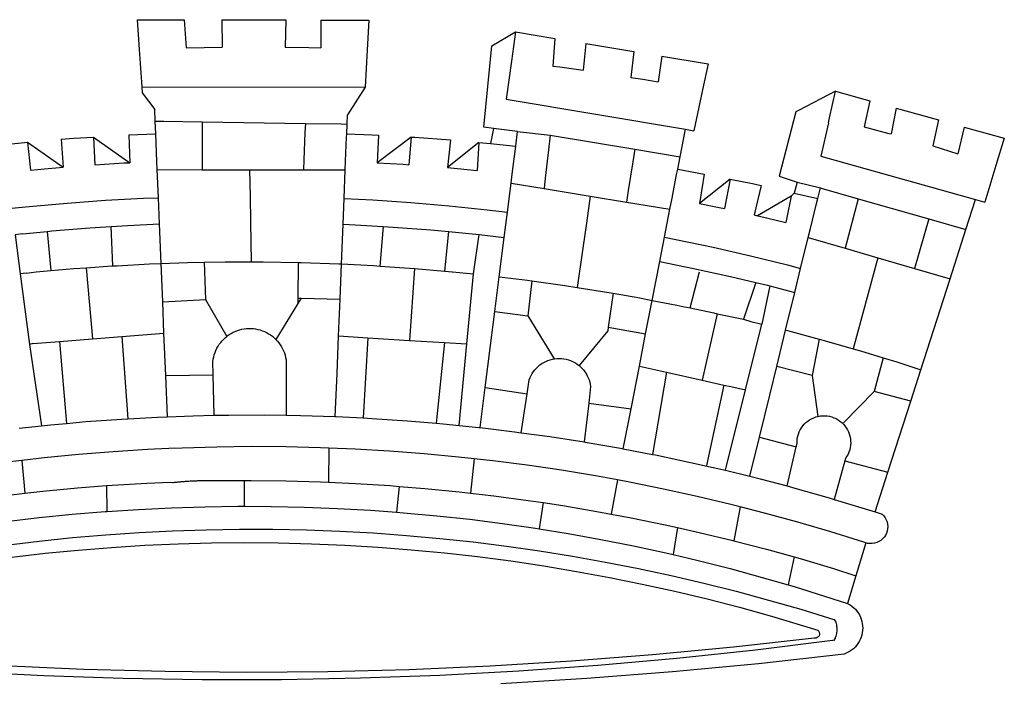
# Model space of a CAD drawing. Extents: x 176955 to 177059, y 1669563 to 1669710.
# Drawn here: x 176987 to 176990, y 1669594 to 1669597 of the extents above; entities that cross this region are included whole.
import ezdxf

# ---------------------------------------------------------------- set-up
doc = ezdxf.new("R2010")
doc.units = 0
doc.header["$LTSCALE"] = 5
doc.header["$MEASUREMENT"] = 0
doc.layers.add('BRAZAO', color=7, linetype='CONTINUOUS')
doc.layers.add('T-TEXTP', color=7, linetype='CONTINUOUS')

# ---------------------------------------------------------------- blocks, each defined once
blk = doc.blocks.new('Logo_Prefeitura')
at = {"layer": 'BRAZAO'}
for points in [[(-73.78, 617.42), (-43.78, 617.36)], [(-73.78, 617.42), (-72.46, 598.48)], [(-43.78, 617.36), (-42.59, 599.55)], [(-19.85, 617.32), (-19.69, 599.99)], [(-19.85, 617.32), (20.9, 617.24)], [(20.9, 617.24), (20.6, 599.88)], [(43.31, 617.2), (43.29, 599.38)], [(43.31, 617.2), (73.77, 617.15)], [(73.77, 617.15), (72.8, 598.22)], [(153.29, 548.11), (147.04, 548.87), (152.13, 600.8), (167.35, 609.57)], [(167.35, 609.57), (164.71, 590.97)], [(167.35, 609.57), (192.36, 605.42)], [(192.36, 605.42), (190.99, 587.86)], [(-72.46, 598.48), (-70.78, 574.53)], [(-42.59, 599.55), (-19.69, 599.99)], [(20.6, 599.88), (35.5, 599.64), (43.29, 599.38)], [(72.8, 598.22), (71.59, 574.38)], [(212.02, 602.16), (210.4, 585.25)], [(212.02, 602.16), (242.75, 597.05)], [(242.75, 597.05), (240.85, 580.68)], [(164.71, 590.97), (161.36, 566.72)], [(260.58, 594.08), (258.2, 577.79)], [(260.58, 594.08), (290.05, 589.19)], [(190.99, 587.86), (195.52, 587.31), (210.4, 585.25)], [(290.05, 589.19), (286.49, 572.64)], [(240.85, 580.68), (248.47, 579.49), (258.2, 577.79)], [(-70.78, 574.53), (71.59, 574.38)], [(-70.78, 574.53), (-70.51, 570.71)], [(71.59, 574.38), (60.22, 556.71)], [(286.49, 572.64), (280.92, 546.69)], [(371.11, 571.8), (347.65, 559.63)], [(366.62, 551.61), (367.29, 554.87), (371.11, 571.8)], [(371.11, 571.8), (392.93, 565.7)], [(-70.51, 570.71), (-62.51, 560.11)], [(161.36, 566.72), (275.55, 547.58)], [(392.93, 565.7), (389.33, 549.23)], [(-62.21, 552.75), (-62.51, 560.11)], [(345.8, 558.67), (335.32, 517.68)], [(347.65, 559.63), (345.8, 558.67)], [(409.8, 561), (406.6, 544.6)], [(409.8, 561), (436.7, 553.52)], [(-61.88, 544.77), (-62.21, 552.75)], [(-62.21, 552.75), (-56.88, 552.67)], [(-56.88, 552.67), (-32.41, 552.3)], [(-32.41, 552.3), (33.37, 551.32)], [(-32.41, 552.3), (-32.4, 545.67)], [(59.99, 550.92), (60.22, 556.71)], [(436.7, 553.52), (433.19, 536.97)], [(33.37, 551.32), (33.14, 545.57)], [(33.37, 551.32), (56.2, 550.98)], [(56.2, 550.98), (59.99, 550.92)], [(59.74, 544.77), (59.99, 550.92)], [(153.29, 548.11), (151.38, 538.51)], [(168.6, 546.25), (153.29, 548.11)], [(167.41, 536.84), (168.6, 546.25)], [(168.6, 546.25), (189.36, 543.85)], [(272.13, 530.02), (275.55, 547.58)], [(275.55, 547.58), (280.92, 546.69)], [(366.62, 551.61), (361.9, 530.5)], [(389.33, 549.23), (405.21, 545), (406.6, 544.6)], [(453.1, 548.95), (449.02, 532.03)], [(453.1, 548.95), (478.71, 541.83)], [(-122.16, 541.2), (-114.06, 541.86), (-101.66, 542.66)], [(-122.16, 541.2), (-121.02, 523.36)], [(-101.66, 542.66), (-100.67, 524.92)], [(-101.66, 542.66), (-78.35, 526.31)], [(-79.16, 543.97), (-61.88, 544.77)], [(-79.16, 543.97), (-78.35, 526.31)], [(-61.16, 527.14), (-61.88, 544.77)], [(-32.4, 545.67), (-32.36, 528.09)], [(33.14, 545.57), (32.42, 528.04)], [(59.03, 527.2), (59.65, 542.46)], [(59.65, 542.46), (59.74, 544.77)], [(59.74, 544.77), (76.03, 544.1), (79.97, 543.88)], [(79.97, 543.88), (79.09, 526.26)], [(100.82, 542.67), (79.09, 526.26)], [(100.82, 542.67), (99.37, 525.03)], [(100.82, 542.67), (103.15, 542.53), (125.77, 540.82)], [(125.77, 540.82), (123.86, 523.16)], [(189.36, 543.85), (188.3, 534.45)], [(189.36, 543.85), (243.31, 534.84)], [(478.71, 541.83), (473.37, 524.43)], [(-157.73, 537.99), (-143.72, 539.39)], [(-143.72, 539.39), (-141.71, 521.49)], [(-143.72, 539.39), (-121.02, 523.36)], [(144, 539.2), (123.86, 523.16)], [(144, 539.2), (142.84, 521.41)], [(144, 539.2), (151.38, 538.51)], [(151.38, 538.51), (157.31, 537.96), (167.41, 536.84)], [(165.15, 519.02), (167.41, 536.84)], [(188.3, 534.45), (186.26, 516.44)], [(243.31, 534.84), (242.05, 526.93)], [(243.31, 534.84), (272.13, 530.02)], [(433.19, 536.97), (449.02, 532.03)], [(-60.95, 521.87), (-61.16, 527.14)], [(-32.36, 528.09), (-32.34, 521.83)], [(32.42, 528.04), (32.16, 521.76)], [(58.81, 521.73), (59.03, 527.2)], [(270.6, 522.14), (272.13, 530.02)], [(361.9, 530.5), (460.44, 502.83)], [(-141.71, 521.49), (-132.88, 522.38), (-121.02, 523.36)], [(-100.67, 524.92), (-82.17, 526.13), (-78.35, 526.31)], [(-60.22, 504), (-60.95, 521.87)], [(-60.95, 521.87), (-32.34, 521.83)], [(-32.34, 521.83), (-2.13, 521.8)], [(-2.13, 521.8), (32.16, 521.76)], [(-2.13, 521.8), (-1.84, 505.03)], [(32.16, 521.76), (58.81, 521.73)], [(58.08, 503.53), (58.81, 521.73)], [(79.09, 526.26), (95.68, 525.31), (99.37, 525.03)], [(123.86, 523.16), (142.84, 521.41)], [(242.05, 526.93), (239.15, 508.64)], [(269.94, 518.75), (270.6, 522.14)], [(270.6, 522.14), (287.57, 519.04)], [(473.37, 524.43), (466.24, 501.2)], [(164.43, 513.29), (165.15, 519.02)], [(186.26, 516.44), (185.51, 509.81)], [(267.02, 503.73), (269.94, 518.75)], [(287.57, 519.04), (284.57, 500.33)], [(304.12, 515.8), (284.57, 500.33)], [(304.12, 515.8), (300.48, 497.09)], [(304.12, 515.8), (318.35, 512.95), (323.85, 511.7)], [(335.32, 517.68), (346.73, 513.93)], [(162.08, 494.77), (164.43, 513.29)], [(164.43, 513.29), (185.51, 509.81)], [(185.51, 509.81), (214.92, 504.96)], [(239.15, 508.64), (237.96, 501.16)], [(323.85, 511.7), (319.34, 492.99)], [(346.73, 513.93), (344.89, 506.92)], [(346.73, 513.93), (361.51, 510.31)], [(359.85, 503.51), (361.51, 510.31)], [(361.51, 510.31), (361.97, 510.17), (385.59, 503.31)], [(-153.86, 497.24), (-142.62, 498.44), (-118.36, 500.6), (-94.06, 502.34), (-69.74, 503.65), (-60.22, 504)], [(-59.54, 487.27), (-60.22, 504)], [(-1.84, 505.03), (-1.56, 488.38)], [(57.41, 487.03), (58.08, 503.53)], [(58.08, 503.53), (76.34, 502.6), (100.64, 500.94), (124.9, 498.85), (149.13, 496.34), (162.08, 494.77)], [(214.92, 504.96), (212.42, 487.71)], [(214.92, 504.96), (237.96, 501.16)], [(265.63, 496.6), (267.02, 503.73)], [(342.88, 504.99), (321.53, 492.52)], [(342.88, 504.99), (339.53, 488.18)], [(344.89, 506.92), (342.88, 504.99)], [(344.89, 506.92), (342.88, 504.99)], [(344.89, 506.92), (359.85, 503.51)], [(358.88, 499.52), (359.85, 503.51)], [(385.59, 503.31), (377.33, 471.77)], [(385.59, 503.31), (430.53, 490.46)], [(454.27, 483.67), (460.44, 502.83)], [(460.44, 502.83), (466.24, 501.2)], [(237.96, 501.16), (265.63, 496.6)], [(262.18, 478.87), (265.63, 496.6)], [(284.57, 500.33), (297.03, 497.84), (300.48, 497.09)], [(355.18, 484.4), (358.88, 499.52)], [(160.05, 478.71), (162.08, 494.77)], [(319.34, 492.99), (321.53, 492.52)], [(321.53, 492.52), (321.87, 492.44), (339.53, 488.18)], [(430.53, 490.46), (421.46, 458.93)], [(430.53, 490.46), (454.27, 483.67)], [(-131.1, 482.51), (-128.07, 482.82), (-103.97, 484.78), (-90.38, 485.65)], [(-90.38, 485.65), (-79.85, 486.32), (-59.54, 487.27)], [(-89.34, 460.55), (-90.38, 485.65)], [(-58.51, 462.05), (-59.54, 487.27)], [(-1.56, 488.38), (-1.13, 463.1)], [(56.39, 461.78), (57.41, 487.03)], [(57.41, 487.03), (65.13, 486.72), (82.89, 485.68)], [(82.89, 485.68), (80.82, 460.48)], [(82.89, 485.68), (89.26, 485.31), (113.36, 483.48), (124.82, 482.4)], [(212.42, 487.71), (210.11, 471.83)], [(353.77, 478.62), (355.18, 484.4)], [(444.19, 452.32), (454.27, 483.67)], [(-146.92, 480.9), (-151.61, 480.29)], [(-151.61, 480.29), (-148.31, 455.45)], [(-146.92, 480.9), (-131.1, 482.51)], [(-131.1, 482.51), (-128.85, 457.51)], [(122.24, 457.27), (124.82, 482.4)], [(124.82, 482.4), (137.43, 481.22), (144.13, 480.48)], [(140.45, 455.45), (144.13, 480.48)], [(144.13, 480.48), (160.05, 478.71)], [(156.88, 453.63), (160.05, 478.71)], [(259.14, 463.25), (262.18, 478.87)], [(262.18, 478.87), (269.41, 477.47), (293.24, 472.44), (316.98, 467), (340.63, 461.14), (348.95, 458.91)], [(348.95, 458.91), (353.77, 478.62)], [(353.77, 478.62), (377.33, 471.77)], [(210.11, 471.83), (206.48, 446.87)], [(377.33, 471.77), (398.15, 465.71)], [(398.15, 465.71), (382.38, 407.8)], [(398.15, 465.71), (421.46, 458.93)], [(-128.85, 457.51), (-114.05, 458.81), (-106.25, 459.36)], [(-106.25, 459.36), (-89.98, 460.51), (-89.34, 460.55)], [(-106.25, 459.36), (-102.34, 414.11)], [(-89.34, 460.55), (-86.53, 460.69)], [(-86.53, 460.69), (-65.88, 461.79), (-58.51, 462.05)], [(-58.51, 462.05), (-41.77, 462.65), (-31.11, 462.84)], [(-57.52, 437.7), (-58.51, 462.05)], [(-31.11, 462.84), (-17.64, 463.09), (-1.13, 463.1)], [(-31.11, 462.84), (-30.14, 439.09)], [(-1.13, 463.1), (6.49, 463.1), (6.49, 463.1), (28.73, 462.73)], [(28.73, 462.73), (28.56, 440)], [(28.73, 462.73), (30.62, 462.69), (54.73, 461.87), (56.39, 461.78)], [(55.48, 439.31), (56.39, 461.78)], [(56.39, 461.78), (76.72, 460.73)], [(76.72, 460.73), (78.83, 460.62), (80.82, 460.48)], [(80.82, 460.48), (102.85, 458.95)], [(102.85, 458.95), (99.72, 413.12)], [(102.85, 458.95), (122.24, 457.27)], [(254.34, 438.6), (259.14, 463.25)], [(259.14, 463.25), (280.68, 458.93), (304.29, 453.76), (320.3, 449.96)], [(345.22, 443.63), (348.95, 458.91)], [(421.46, 458.93), (444.19, 452.32)], [(-144.43, 456.02), (-148.31, 455.45)], [(-148.31, 455.45), (-142.32, 410.42)], [(-144.43, 456.02), (-138.08, 456.69), (-128.85, 457.51)], [(122.24, 457.27), (126.94, 456.86), (127.23, 456.83)], [(127.23, 456.83), (140.45, 455.45)], [(136.26, 410.86), (140.45, 455.45)], [(154.07, 431.46), (156.88, 453.63)], [(156.88, 453.63), (174.89, 451.43), (177.68, 451.04)], [(278.56, 433.76), (284.56, 456.69)], [(425.55, 394.39), (444.19, 452.32)], [(177.68, 451.04), (175.13, 428.68)], [(177.68, 451.04), (198.79, 448.08), (206.48, 446.87)], [(206.48, 446.87), (222.63, 444.32), (229.41, 443.13)], [(320.3, 449.96), (312.58, 426.6)], [(320.3, 449.96), (327.81, 448.17), (329.41, 447.76)], [(329.41, 447.76), (324.11, 423.42)], [(329.41, 447.76), (345.22, 443.63)], [(28.56, 440), (28.53, 436.51)], [(30.63, 439.94), (28.53, 436.51)], [(28.56, 440), (30.63, 439.94)], [(30.63, 439.94), (55.48, 439.31)], [(54.54, 415.92), (55.48, 439.31)], [(229.41, 443.13), (226.38, 421.59)], [(229.41, 443.13), (246.39, 440.14), (254.34, 438.6)], [(339.35, 419.63), (345.22, 443.63)], [(-57.52, 437.7), (-30.14, 439.09)], [(-56.71, 417.75), (-57.52, 437.7)], [(-30.14, 439.09), (-16.63, 415.67)], [(28.53, 436.51), (14.6, 413.69)], [(250.2, 417.33), (254.34, 438.6)], [(254.34, 438.6), (270.08, 435.55), (273.84, 434.76)], [(273.84, 434.76), (278.56, 433.76)], [(278.56, 433.76), (293.69, 430.55), (295.71, 430.08)], [(151.34, 409.92), (154.07, 431.46)], [(154.07, 431.46), (175.13, 428.68)], [(175.13, 428.68), (191.99, 401.34)], [(295.71, 430.08), (286.27, 387.66)], [(295.71, 430.08), (312.58, 426.6)], [(312.58, 426.6), (317.2, 425.14), (324.11, 423.42)], [(-16.63, 415.67), (-16.36, 415.89), (-15.17, 416.75), (-13.92, 417.52), (-12.62, 418.22), (-11.28, 418.84), (-9.91, 419.37), (-8.51, 419.81), (-7.08, 420.17), (-5.63, 420.43), (-4.17, 420.6), (-2.7, 420.68), (-2.7, 420.68), (-1.23, 420.67), (0.24, 420.57), (1.7, 420.38), (3.14, 420.09), (4.57, 419.71), (5.96, 419.25), (7.33, 418.7), (8.65, 418.06), (9.94, 417.35), (11.18, 416.55), (12.36, 415.68), (13.49, 414.73), (14.6, 413.69)], [(226.38, 421.59), (226.02, 419.07)], [(226.38, 421.59), (226.02, 419.07)], [(226.38, 421.59), (250.2, 417.33)], [(313.78, 381.64), (324.11, 423.42)], [(-123.25, 412.44), (-102.34, 414.11)], [(-102.34, 414.11), (-83.46, 415.61)], [(-83.46, 415.61), (-56.71, 417.75)], [(-83.46, 415.61), (-79.72, 363.21)], [(-55.61, 390.62), (-56.71, 417.75)], [(-25.3, 391.22), (-25.49, 399.67), (-25.29, 401.13), (-25, 402.57), (-24.62, 403.99), (-24.15, 405.39), (-23.59, 406.75), (-22.95, 408.08), (-22.23, 409.36), (-21.43, 410.59), (-20.55, 411.78), (-19.61, 412.9), (-18.59, 413.97), (-17.51, 414.96), (-16.63, 415.67)], [(53.57, 391.93), (54.54, 415.92)], [(54.54, 415.92), (73.08, 414.78)], [(73.08, 414.78), (70.28, 363.67)], [(73.08, 414.78), (99.72, 413.12)], [(226.02, 419.07), (207.75, 397.1)], [(246.18, 396.66), (250.2, 417.33)], [(333.68, 396.39), (339.35, 419.63)], [(339.35, 419.63), (340.62, 419.31), (360.69, 413.94)], [(-140.16, 411.09), (-142.32, 410.42)], [(-142.32, 410.42), (-134.76, 358.68)], [(-140.16, 411.09), (-123.25, 412.44)], [(-123.25, 412.44), (-118.83, 360.22)], [(14.6, 413.69), (15.56, 412.64), (16.49, 411.5), (17.35, 410.31), (18.13, 409.06), (18.83, 407.77), (19.46, 406.43), (19.99, 405.06), (20.44, 403.66), (20.8, 402.23), (21.07, 400.76), (21.09, 391.9)], [(99.72, 413.12), (122.07, 411.74)], [(122.07, 411.74), (116.75, 360.32)], [(122.07, 411.74), (136.26, 410.86)], [(131.37, 358.9), (136.26, 410.86)], [(147.95, 383.11), (151.34, 409.92)], [(360.69, 413.94), (356.19, 390.65)], [(360.69, 413.94), (363.93, 413.08), (382.38, 407.8)], [(382.38, 407.8), (387.13, 406.44), (401.57, 402.03)], [(191.99, 401.34), (192.21, 401.38), (193.67, 401.54), (195.14, 401.59), (195.14, 401.59), (196.61, 401.53), (198.07, 401.37), (199.52, 401.1), (200.94, 400.72), (202.33, 400.25), (203.69, 399.67), (204.99, 398.99), (206.25, 398.22), (207.44, 397.36), (207.75, 397.1)], [(401.57, 402.03), (395.73, 380.49)], [(401.57, 402.03), (410.21, 399.4), (425.55, 394.39)], [(174.7, 379.06), (176.06, 387.97), (176.58, 389.35), (177.21, 390.68), (177.93, 391.96), (178.74, 393.19), (179.64, 394.35), (180.63, 395.45), (181.69, 396.47), (182.82, 397.41), (184.02, 398.27), (185.27, 399.03), (186.58, 399.7), (187.94, 400.27), (189.33, 400.75), (190.76, 401.12), (191.99, 401.34)], [(207.75, 397.1), (208.57, 396.41), (209.63, 395.39), (210.61, 394.29), (211.5, 393.12), (212.31, 391.89), (213.03, 390.61), (213.65, 389.27), (214.17, 387.9), (214.59, 386.49), (215.1, 383.65), (213.9, 373.02)], [(240.89, 369.48), (246.18, 396.66)], [(246.18, 396.66), (263.49, 392.82)], [(329.23, 378.2), (333.68, 396.39)], [(356.19, 390.65), (333.68, 396.39)], [(-55.61, 390.62), (-25.3, 391.22)], [(-54.54, 364.48), (-55.61, 390.62)], [(-24.71, 365.36), (-25.3, 391.22)], [(21.09, 391.9), (21.15, 365.41)], [(52.46, 364.55), (53.57, 391.93)], [(263.49, 392.82), (254.5, 340.46)], [(263.49, 392.82), (286.27, 387.66)], [(356.19, 390.65), (359.93, 364.52)], [(419.07, 374.26), (425.55, 394.39)], [(144.71, 357.52), (147.95, 383.11)], [(147.95, 383.11), (174.7, 379.06)], [(286.27, 387.66), (300.08, 384.66)], [(300.08, 384.66), (288.96, 333.41)], [(300.08, 384.66), (304.38, 383.73)], [(304.38, 383.73), (313.78, 381.64)], [(170.94, 354.29), (174.7, 379.06)], [(301.08, 330.3), (313.78, 381.64)], [(322.69, 351.42), (329.23, 378.2)], [(376.23, 360.62), (395.73, 380.49)], [(419.07, 374.26), (395.73, 380.49)], [(213.9, 373.02), (211.11, 348.35)], [(213.9, 373.02), (240.89, 369.48)], [(404.58, 329.23), (419.07, 374.26)], [(-79.72, 363.21), (-60.89, 364.24), (-54.54, 364.48)], [(-54.54, 364.48), (-38.11, 365.1), (-24.71, 365.36)], [(-24.71, 365.36), (-15.32, 365.55), (7.47, 365.61), (7.47, 365.61), (21.15, 365.41)], [(21.15, 365.41), (30.26, 365.27), (52.46, 364.55)], [(52.46, 364.55), (53.04, 364.53), (70.28, 363.67)], [(235.93, 344.02), (240.89, 369.48)], [(346.09, 345.26), (346.64, 347.6), (346.67, 349.08), (346.83, 350.54), (347.11, 351.98), (347.51, 353.4), (348.03, 354.77), (348.68, 356.1), (349.43, 357.36), (350.28, 358.56), (351.24, 359.68), (352.29, 360.71), (353.43, 361.64), (354.64, 362.48), (355.92, 363.21), (357.25, 363.83), (358.64, 364.33), (359.93, 364.52)], [(359.93, 364.52), (361.51, 364.96), (362.97, 365.09), (364.45, 365.09), (364.45, 365.09), (365.91, 364.97), (367.36, 364.72), (368.79, 364.35), (370.17, 363.85), (371.51, 363.24), (372.79, 362.52), (374.01, 361.68), (375.15, 360.75), (376.2, 359.72), (377.16, 358.61), (378.02, 357.42), (378.78, 356.16), (379.43, 354.83), (379.95, 353.46), (380.36, 352.05), (380.65, 350.6), (380.81, 349.14), (380.85, 347.67), (380.75, 346.2), (380.54, 344.74), (380.2, 343.31), (379.73, 341.92), (379.15, 340.56), (378.45, 339.27), (377.42, 337.73), (377.06, 336.39)], [(-148.92, 357.16), (-134.76, 358.68)], [(-134.76, 358.68), (-129.09, 359.3), (-118.83, 360.22)], [(-118.83, 360.22), (-106.39, 361.34), (-83.65, 362.99), (-79.72, 363.21)], [(70.28, 363.67), (75.81, 363.4), (98.55, 361.87), (116.75, 360.32)], [(116.75, 360.32), (121.26, 359.94), (131.37, 358.9)], [(131.37, 358.9), (143.94, 357.61), (144.71, 357.52)], [(144.71, 357.52), (166.57, 354.89), (170.94, 354.29)], [(170.94, 354.29), (189.15, 351.77), (211.11, 348.35)], [(316.59, 326.48), (322.69, 351.42)], [(322.69, 351.42), (346.09, 345.26)], [(48.43, 344.5), (43.03, 344.72), (21, 345.24), (-1.04, 345.38), (-1.04, 345.38), (-23.07, 345.14), (-45.1, 344.51), (-53.6, 344.12)], [(211.11, 348.35), (211.67, 348.26), (234.13, 344.36), (235.93, 344.02)], [(340.25, 320.32), (346.09, 345.26)], [(-53.6, 344.12), (-67.11, 343.5), (-89.1, 342.1), (-111.06, 340.32), (-132.99, 338.16), (-147.35, 336.49)], [(48.43, 344.5), (48.18, 322.71)], [(140.85, 337.67), (130.95, 338.77), (109.01, 340.84), (87.04, 342.51), (65.04, 343.81), (48.43, 344.5)], [(235.93, 344.02), (254.5, 340.46)], [(254.5, 340.46), (256.52, 340.07), (278.82, 335.38), (293.19, 332.11)], [(-147.35, 336.49), (-154.88, 335.61), (-176.72, 332.68), (-198.5, 329.37), (-220.23, 325.68), (-234.12, 323.07)], [(-147.35, 336.49), (-145.29, 315.75)], [(140.85, 337.67), (138.69, 315.78)], [(232.18, 324.16), (218.25, 326.71), (196.5, 330.3), (174.7, 333.5), (152.85, 336.33), (140.85, 337.67)], [(377.06, 336.39), (370.36, 311.78)], [(377.06, 336.39), (404.58, 329.23)], [(293.19, 332.11), (301.08, 330.3)], [(301.08, 330.3), (316.59, 326.48)], [(316.59, 326.48), (323.18, 324.85), (340.25, 320.32)], [(396.39, 303.76), (404.58, 329.23)], [(-145.29, 315.75), (-133.82, 317.04), (-111.77, 319.12), (-93.33, 320.55)], [(-93.33, 320.55), (-89.69, 320.83), (-67.58, 322.15), (-52.45, 322.78)], [(-93.33, 320.55), (-93.06, 304.12)], [(-52.45, 322.78), (-51.31, 322.53), (-50.61, 322.61), (-49.91, 322.69), (-49.21, 322.76), (-48.51, 322.83), (-47.81, 322.9), (-47.11, 322.97), (-46.41, 323.04), (-45.71, 323.1), (-45, 323.16), (-44.3, 323.22), (-43.6, 323.27), (-42.9, 323.32), (-42.19, 323.37), (-41.49, 323.42), (-40.79, 323.47), (-40.09, 323.51), (-39.38, 323.55), (-38.68, 323.59), (-37.97, 323.62), (-37.27, 323.66), (-36.57, 323.69), (-35.86, 323.71), (-35.16, 323.74), (-34.46, 323.76), (-33.75, 323.78), (-33.05, 323.8), (-32.34, 323.81), (-31.64, 323.83), (-30.93, 323.84), (-30.23, 323.84), (-29.63, 323.85)], [(-29.63, 323.85), (-15.36, 323.78), (-5.67, 323.72)], [(-5.67, 323.72), (-5.71, 307.4)], [(-5.67, 323.72), (-1.16, 323.78), (-1.16, 323.78), (20.99, 323.55), (43.13, 322.93), (48.18, 322.71)], [(48.18, 322.71), (65.25, 321.93), (87.36, 320.54), (93.21, 320.07)], [(93.21, 320.07), (91.52, 303.65)], [(93.21, 320.07), (109.43, 318.77), (131.47, 316.61), (138.69, 315.78)], [(232.18, 324.16), (228.24, 302.44)], [(310.46, 307.05), (304.48, 308.58), (283.05, 313.68), (261.52, 318.4), (239.92, 322.74), (232.18, 324.16)], [(340.25, 320.32), (345.21, 319.01), (367.14, 312.78), (370.36, 311.78)], [(-185.1, 310.63), (-177.79, 311.71), (-155.83, 314.56), (-145.29, 315.75)], [(138.69, 315.78), (153.48, 314.07), (175.43, 311.14), (184.92, 309.71)], [(-93.06, 304.12), (-72.98, 305.44), (-51.86, 306.47), (-30.73, 307.13), (-9.59, 307.41), (-9.59, 307.41), (-5.71, 307.4)], [(-5.71, 307.4), (11.55, 307.33), (32.69, 306.88), (53.81, 306.06), (74.92, 304.88), (91.52, 303.65)], [(184.92, 309.71), (182.44, 293.02)], [(184.92, 309.71), (197.33, 307.83), (219.17, 304.14), (228.24, 302.44)], [(370.36, 311.78), (396.39, 303.76)], [(-184.05, 293.88), (-178.12, 294.8), (-157.17, 297.66), (-136.18, 300.16), (-115.14, 302.29), (-94.07, 304.05), (-93.06, 304.12)], [(91.52, 303.65), (96, 303.32), (117.06, 301.4), (138.07, 299.11), (159.05, 296.45), (179.97, 293.42), (182.44, 293.02)], [(228.24, 302.44), (240.94, 300.07), (262.63, 295.62), (270.55, 293.85)], [(310.46, 307.05), (306.31, 285.44)], [(390.45, 284.11), (389.25, 284.48), (368.22, 291.06), (347.08, 297.27), (325.83, 303.11), (310.46, 307.05)], [(396.39, 303.76), (400.98, 302.34), (401.98, 301.27), (402.84, 300.07), (403.52, 298.77), (404.02, 297.39), (404.33, 295.95), (404.44, 294.48), (404.35, 293.01), (404.07, 291.57), (403.59, 290.18), (402.92, 288.87), (402.09, 287.66), (401.1, 286.57), (399.97, 285.63), (398.72, 284.85), (397.38, 284.24), (395.97, 283.83), (394.52, 283.6), (393.04, 283.58), (391.58, 283.76), (390.45, 284.11)], [(-157.43, 282.71), (-136.26, 285.27), (-115.05, 287.45), (-93.8, 289.27), (-72.53, 290.71), (-51.23, 291.78), (-29.92, 292.48), (-8.6, 292.81), (-8.6, 292.81), (12.73, 292.76), (34.05, 292.34), (55.36, 291.55), (76.65, 290.39), (97.92, 288.86), (119.16, 286.96), (140.36, 284.68), (161.52, 282.04), (182.63, 279.02), (203.68, 275.64), (224.68, 271.89), (245.6, 267.78), (266.45, 263.3), (287.22, 258.45), (307.89, 253.25), (328.48, 247.68), (348.96, 241.76), (370.01, 235.32), (370.35, 235.16)], [(182.44, 293.02), (200.84, 290.04), (221.65, 286.28), (242.38, 282.17), (263.05, 277.69), (267.76, 276.58)], [(270.55, 293.85), (267.76, 276.58)], [(270.55, 293.85), (284.25, 290.79), (305.78, 285.58), (306.31, 285.44)], [(-153.59, 275.05), (-132.47, 277.48), (-111.33, 279.53), (-90.14, 281.22), (-68.94, 282.53), (-47.71, 283.48), (-26.47, 284.05), (-5.22, 284.26), (-5.22, 284.26), (16.03, 284.09), (37.27, 283.55), (58.5, 282.64), (79.71, 281.36), (100.89, 279.71), (122.05, 277.69), (143.16, 275.3), (164.23, 272.55), (185.25, 269.42), (206.21, 265.93), (227.1, 262.08), (247.93, 257.86), (268.68, 253.27), (289.34, 248.33), (309.92, 243.02), (330.4, 237.36), (359.79, 228.55), (360.37, 227.99), (360.77, 227.28), (360.96, 226.5), (360.92, 225.69), (360.65, 224.92), (360.18, 224.26), (359.54, 223.76), (358.79, 223.46), (357.53, 223.44), (306.06, 217.61), (254.49, 212.68), (202.85, 208.65), (151.14, 205.52), (99.38, 203.29), (47.6, 201.97), (-4.2, 201.56), (-56, 202.04), (-107.78, 203.44), (-159.54, 205.73)], [(306.31, 285.44), (327.21, 280), (344.83, 275.08)], [(390.45, 284.11), (384.08, 263.15)], [(267.76, 276.58), (283.63, 272.86), (304.12, 267.66), (324.52, 262.11), (340.91, 257.34)], [(344.83, 275.08), (340.91, 257.34)], [(344.83, 275.08), (348.54, 274.04), (369.77, 267.72), (384.08, 263.15)], [(340.91, 257.34), (344.82, 256.2), (378.71, 245.46)], [(384.08, 263.15), (378.71, 245.46)], [(378.71, 245.46), (379.16, 245.32), (380.43, 244.58), (381.63, 243.73), (382.75, 242.78), (383.8, 241.74), (384.75, 240.62), (385.61, 239.42), (386.36, 238.16), (387, 236.83), (387.53, 235.46), (387.94, 234.05), (388.24, 232.61), (388.41, 231.14), (388.46, 229.67), (388.38, 228.2), (388.19, 226.75), (387.87, 225.31), (387.43, 223.9), (386.87, 222.54), (386.21, 221.23), (385.43, 219.98), (384.56, 218.8), (383.59, 217.69), (382.52, 216.67), (381.38, 215.74), (380.16, 214.91), (378.88, 214.19), (376.58, 213.22), (322.03, 207.05), (267.37, 201.84), (212.63, 197.58), (157.83, 194.28)], [(370.35, 235.16), (371.34, 233.49), (371.55, 232.71), (371.72, 231.91), (371.86, 231.11), (371.95, 230.3), (371.99, 229.49), (372, 228.68), (371.96, 227.87), (371.88, 227.06), (371.76, 226.26), (371.6, 225.46), (371.4, 224.67), (371.15, 223.9), (371.04, 223.59)], [(370.35, 235.16), (370.74, 234.61), (370.53, 234.83), (370.35, 235.16)], [(369.75, 221.87), (369.49, 221.84), (369.23, 221.8), (320.24, 215.73), (270.05, 210.39), (219.78, 205.93), (169.44, 202.35), (119.05, 199.65), (68.61, 197.82), (18.15, 196.88), (-32.32, 196.82), (-82.78, 197.64), (-133.22, 199.35), (-183.62, 201.93), (-233.97, 205.39), (-284.25, 209.73), (-372.02, 219.48)], [(371.04, 223.59), (370.33, 221.94), (371.04, 223.59)], [(371.04, 223.59), (370.94, 223.32), (370.87, 223.14), (371.04, 223.59)]]:
    blk.add_lwpolyline(points, dxfattribs=at)
blk = doc.blocks.new('A4_Selo_UPV')
at = {"layer": 'BRAZAO', "xscale": 0.009945506928488612, "yscale": 0.009945506928488612, "zscale": 0.00994550699641468}
blk.add_blockref('Logo_Prefeitura', (64.5143, 60.1987), dxfattribs=at)

msp = doc.modelspace()

# ---------------------------------------------------------------- block references
at = {"layer": 'T-TEXTP', "xscale": 0.5, "yscale": 0.5, "zscale": 0.5}
msp.add_blockref('A4_Selo_UPV', (176955.1341, 1669563.38), dxfattribs=at)

doc.saveas('drawing.dxf')
